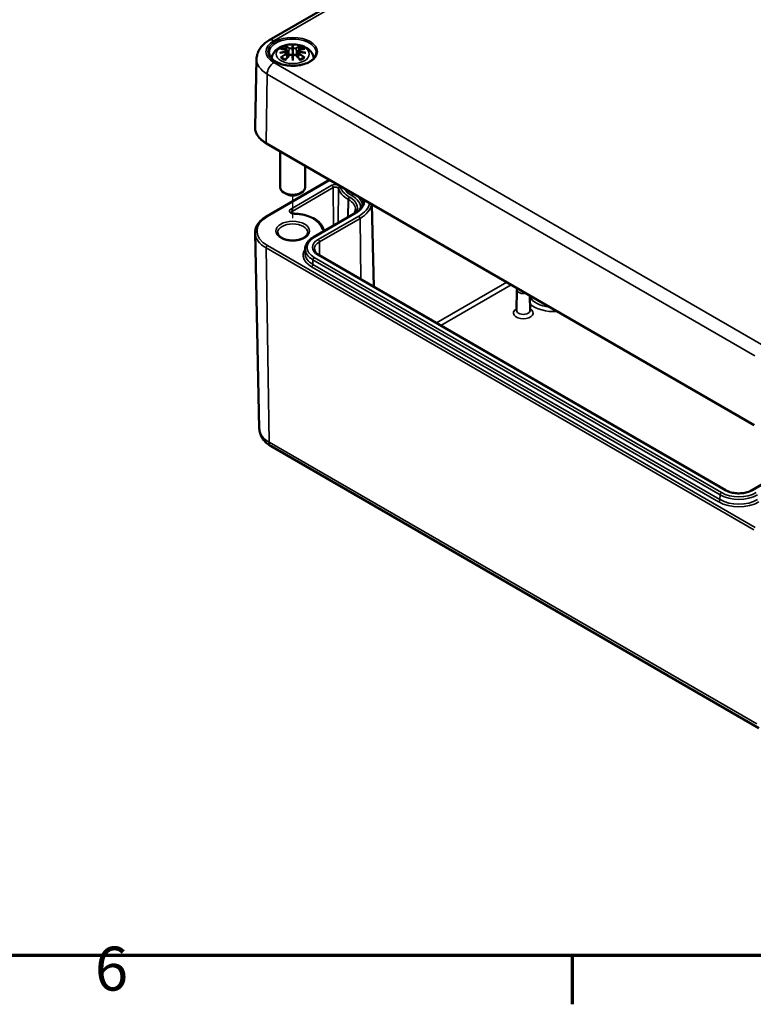
# Model space of a CAD drawing. Units: millimetres. Extents: x 0 to 594, y 0 to 420.
# Drawn here: x 179 to 237, y 6 to 85 of the extents above; entities that cross this region are included whole.
import ezdxf

# ---------------------------------------------------------------- set-up
doc = ezdxf.new("R2010")
doc.units = ezdxf.units.MM
doc.layers.get('0').update_dxf_attribs({"lineweight": 25})
for name, color, linetype, lineweight in [('Positionsveränderungspfad (ISO)', 7, 'Continuous', 25), ('Rahmen (ISO)', 7, 'Continuous', 70), ('Sichtbar (ISO)', 7, 'Continuous', 50), ('Sichtbar schmal (ISO)', 7, 'Continuous', 35)]:
    doc.layers.add(name, color=color, linetype=linetype, lineweight=lineweight)
doc.styles.add('Notiztext (DIN)', font='isocpeur.ttf')

# ---------------------------------------------------------------- blocks, each defined once
blk = doc.blocks.new('Ränder Standardrahmen')
at = {"layer": 'Rahmen (ISO)'}
blk.add_line((222.75, 10), (222.75, 6.1), dxfattribs=at)
at = {"layer": 'Rahmen (ISO)', "flags": 128}
blk.add_lwpolyline([(10, 10), (10, 410), (584, 410), (584, 10), (10, 10)], dxfattribs=at)
at = {"layer": 'Rahmen (ISO)', "insert": (184.703, 6.1), "char_height": 3.5, "attachment_point": 7, "style": 'Notiztext (DIN)'}
blk.add_mtext('6', dxfattribs=at)

msp = doc.modelspace()

# ---------------------------------------------------------------- linework, layer by layer
at = {"layer": 'Positionsveränderungspfad (ISO)'}
msp.add_line((200.474, 68.752), (200.474, 70.549), dxfattribs=at)
at = {"layer": 'Sichtbar (ISO)'}
for p, q in [((198.591, 82.912), (236.775, 104.957)), ((200.474, 82.427), (200.474, 82.067)), ((200.044, 82.089), (200.097, 81.597)), ((200.044, 81.917), (200.08, 81.578)), ((200.903, 82.089), (200.85, 81.597)), ((200.903, 81.917), (200.867, 81.578)), ((197.592, 81.423), (197.476, 75.985)), ((200.474, 81.44), (200.474, 81.503)), ((198.374, 74.692), (237.265, 52.239)), ((199.474, 74.058), (199.474, 71.186)), ((201.474, 72.903), (201.474, 71.186)), ((198.385, 68.885), (203.409, 71.786)), ((199.943, 70.675), (199.767, 70.777)), ((201.004, 70.675), (201.181, 70.777)), ((206.794, 69.831), (206.934, 63.273)), ((202.121, 67.219), (205.356, 69.086)), ((197.81, 51.968), (197.477, 67.57)), ((201.471, 66.304), (201.463, 65.932)), ((235.03, 47.051), (202.574, 65.79)), ((218.354, 63.028), (218.319, 61.388)), ((219.372, 62.569), (219.398, 61.388)), ((198.745, 50.567), (237.636, 28.114)), ((238.971, 48.159), (237.052, 47.051))]:
    msp.add_line(p, q, dxfattribs=at)
for centre, major_axis, ratio, start_param, end_param in [((199.896, 82.257), (0.011, -0.684), 0.166237, 1.145796, 1.219537), ((200.39, 82.542), (-0.129, 0.618), 0.036814, 2.026405, 2.439082), ((200.39, 81.875), (0.131, -0.605), 0.006801, 0.908218, 1.320895), ((200.558, 82.542), (-0.129, -0.618), 0.036814, 0.70251, 1.115188), ((200.558, 81.875), (0.131, 0.605), 0.006801, 1.820698, 2.233375), ((201.051, 82.257), (0.011, 0.684), 0.166237, 1.922055, 1.995797), ((200.474, 71.186), (1, 0), 0.57735, 3.141593, 6.283185), ((200.474, 70.982), (0.75, 0), 0.57735, 3.926991, 5.497787)]:
    msp.add_ellipse(centre, major_axis=major_axis, ratio=ratio, start_param=start_param, end_param=end_param, dxfattribs=at)
for points, knots in [([(197.592, 81.423), (197.595, 81.553), (197.615, 81.683), (197.687, 81.93), (197.739, 82.047), (197.864, 82.264), (197.938, 82.364), (198.101, 82.547), (198.191, 82.631), (198.382, 82.782), (198.484, 82.85), (198.591, 82.912)], [5.5101301, 5.5101301, 5.5101301, 5.5101301, 5.6647411, 5.6647411, 5.8193522, 5.8193522, 5.9739632, 5.9739632, 6.1285743, 6.1285743, 6.2831853, 6.2831853, 6.2831853, 6.2831853]), ([(198.784, 81.479), (198.794, 81.548), (198.812, 81.615), (198.877, 81.796), (198.939, 81.901), (199.099, 82.103), (199.203, 82.193), (199.456, 82.363), (199.609, 82.433), (199.944, 82.539), (200.126, 82.572), (200.492, 82.596), (200.676, 82.588), (201.036, 82.531), (201.212, 82.482), (201.544, 82.334), (201.7, 82.237), (201.946, 81.995), (202.042, 81.861), (202.132, 81.631), (202.152, 81.556), (202.163, 81.479)], [4.011257, 4.011257, 4.011257, 4.011257, 4.133136, 4.133136, 4.357122, 4.357122, 4.636026, 4.636026, 4.993797, 4.993797, 5.383142, 5.383142, 5.767473, 5.767473, 6.153925, 6.153925, 6.539044, 6.539044, 6.848534, 6.848534, 6.984317, 6.984317, 6.984317, 6.984317]), ([(199.901, 82.396), (199.9, 82.397), (199.899, 82.398), (199.895, 82.405), (199.891, 82.411), (199.885, 82.425), (199.882, 82.432), (199.88, 82.436), (199.88, 82.436), (199.88, 82.436)], [0.05525613, 0.05525613, 0.05525613, 0.05525613, 0.05672679, 0.05672679, 0.06404295, 0.06404295, 0.07427675, 0.07427675, 0.07452176, 0.07452176, 0.07452176, 0.07452176]), ([(199.901, 82.396), (199.902, 82.395), (199.903, 82.393), (199.91, 82.382), (199.917, 82.369), (199.925, 82.348), (199.928, 82.336), (199.93, 82.326)], [0.03721232, 0.03721232, 0.03721232, 0.03721232, 0.03823639, 0.03823639, 0.04585762, 0.04585762, 0.05210577, 0.05210577, 0.05210577, 0.05210577]), ([(200.474, 82.506), (200.474, 82.505), (200.474, 82.505), (200.474, 82.485), (200.474, 82.46), (200.474, 82.439), (200.474, 82.435), (200.474, 82.43), (200.474, 82.429), (200.474, 82.427)], [-0.02418649, -0.02418649, -0.02418649, -0.02418649, -0.02384234, -0.02384234, -0.00425843, -0.00425843, -0.00098565, -0.00098565, 0, 0, 0, 0]), ([(201.017, 82.326), (201.019, 82.336), (201.022, 82.348), (201.031, 82.369), (201.037, 82.382), (201.045, 82.393), (201.046, 82.395), (201.046, 82.396)], [0.0701982, 0.0701982, 0.0701982, 0.0701982, 0.07644635, 0.07644635, 0.08406758, 0.08406758, 0.08509165, 0.08509165, 0.08509165, 0.08509165]), ([(201.067, 82.436), (201.067, 82.436), (201.067, 82.436), (201.065, 82.431), (201.062, 82.425), (201.055, 82.41), (201.052, 82.403), (201.047, 82.397), (201.047, 82.396), (201.046, 82.396)], [-0.0002133, -0.0002133, -0.0002133, -0.0002133, 0, 0, 0.00914203, 0.00914203, 0.01622314, 0.01622314, 0.01656702, 0.01656702, 0.01656702, 0.01656702]), ([(202.347, 81.911), (202.344, 81.795), (202.306, 81.678), (202.16, 81.463), (202.06, 81.364), (201.81, 81.19), (201.661, 81.115), (201.329, 80.993), (201.145, 80.947), (200.76, 80.89), (200.558, 80.878), (200.158, 80.892), (199.961, 80.918), (199.59, 81.002), (199.417, 81.06), (199.115, 81.203), (198.985, 81.288), (198.779, 81.472), (198.704, 81.571), (198.621, 81.751), (198.602, 81.831), (198.6, 81.911)], [2.368537, 2.368537, 2.368537, 2.368537, 2.727721, 2.727721, 3.050948, 3.050948, 3.362156, 3.362156, 3.673949, 3.673949, 3.987204, 3.987204, 4.300847, 4.300847, 4.613631, 4.613631, 4.924821, 4.924821, 5.237797, 5.237797, 5.485444, 5.485444, 5.485444, 5.485444]), ([(199.435, 81.906), (199.436, 81.906), (199.437, 81.907), (199.474, 81.917), (199.509, 81.924), (199.538, 81.929)], [-0.02418649, -0.02418649, -0.02418649, -0.02418649, -0.02384234, -0.02384234, -0.01301311, -0.01301311, -0.01301311, -0.01301311]), ([(199.508, 82.221), (199.508, 82.221), (199.508, 82.221), (199.518, 82.223), (199.528, 82.224), (199.537, 82.223)], [-0.000213151, -0.000213151, -0.000213151, -0.000213151, 0, 0, 0.006020995, 0.006020995, 0.006020995, 0.006020995]), ([(199.537, 82.223), (199.565, 82.221), (199.593, 82.219), (199.65, 82.213), (199.679, 82.21), (199.737, 82.202), (199.766, 82.197), (199.824, 82.187), (199.853, 82.181), (199.912, 82.169), (199.942, 82.162), (199.971, 82.155)], [2.7936645, 2.7936645, 2.7936645, 2.7936645, 2.8281249, 2.8281249, 2.8625854, 2.8625854, 2.8970458, 2.8970458, 2.9315063, 2.9315063, 2.9659667, 2.9659667, 2.9659667, 2.9659667]), ([(199.999, 81.979), (199.968, 81.977), (199.936, 81.975), (199.874, 81.97), (199.843, 81.968), (199.782, 81.962), (199.751, 81.958), (199.689, 81.951), (199.659, 81.947), (199.598, 81.938), (199.568, 81.934), (199.538, 81.929)], [3.2877884, 3.2877884, 3.2877884, 3.2877884, 3.3174381, 3.3174381, 3.3470878, 3.3470878, 3.3767375, 3.3767375, 3.4063873, 3.4063873, 3.436037, 3.436037, 3.436037, 3.436037]), ([(199.892, 81.355), (199.912, 81.381), (199.933, 81.406), (199.973, 81.455), (199.994, 81.479), (200.035, 81.527), (200.055, 81.55), (200.097, 81.597), (200.117, 81.619), (200.159, 81.664), (200.179, 81.686), (200.2, 81.707)], [2.8000643, 2.8000643, 2.8000643, 2.8000643, 2.8332448, 2.8332448, 2.8664253, 2.8664253, 2.8996057, 2.8996057, 2.9327862, 2.9327862, 2.9659667, 2.9659667, 2.9659667, 2.9659667]), ([(199.971, 82.155), (199.979, 82.153), (199.986, 82.151), (199.999, 82.146), (200.005, 82.143), (200.017, 82.135), (200.022, 82.131), (200.032, 82.12), (200.036, 82.115), (200.041, 82.102), (200.043, 82.095), (200.044, 82.089)], [0.16533437, 0.16533437, 0.16533437, 0.16533437, 0.16998691, 0.16998691, 0.17463945, 0.17463945, 0.17929198, 0.17929198, 0.18394452, 0.18394452, 0.18859706, 0.18859706, 0.18859706, 0.18859706]), ([(199.99, 82.057), (199.99, 82.057), (199.99, 82.057), (199.992, 82.055), (199.993, 82.053), (199.997, 82.049), (199.998, 82.047), (200.001, 82.042), (200.002, 82.039), (200.005, 82.033), (200.006, 82.03), (200.006, 82.027)], [-0.000040907, -0.000040907, -0.000040907, -0.000040907, 0, 0, 0.001869145, 0.001869145, 0.003698934, 0.003698934, 0.005642102, 0.005642102, 0.007486638, 0.007486638, 0.007486638, 0.007486638]), ([(200.002, 81.978), (200.001, 81.978), (200, 81.979), (199.998, 81.979), (199.997, 81.978), (199.993, 81.977), (199.992, 81.975), (199.99, 81.973), (199.99, 81.973), (199.99, 81.973)], [0.002623384, 0.002623384, 0.002623384, 0.002623384, 0.003776606, 0.003776606, 0.005601033, 0.005601033, 0.007464701, 0.007464701, 0.007505488, 0.007505488, 0.007505488, 0.007505488]), ([(200.002, 81.978), (200.007, 81.975), (200.011, 81.972), (200.019, 81.966), (200.022, 81.962), (200.029, 81.955), (200.032, 81.95), (200.037, 81.942), (200.039, 81.937), (200.042, 81.927), (200.044, 81.922), (200.044, 81.917)], [0.1225087, 0.1225087, 0.1225087, 0.1225087, 0.12578722, 0.12578722, 0.12906573, 0.12906573, 0.13234425, 0.13234425, 0.13562276, 0.13562276, 0.13890128, 0.13890128, 0.13890128, 0.13890128]), ([(200.006, 82.027), (200.006, 82.027), (200.006, 82.027), (200.007, 82.026), (200.007, 82.024), (200.007, 82.023)], [0.012532802, 0.012532802, 0.012532802, 0.012532802, 0.012775146, 0.012775146, 0.014086245, 0.014086245, 0.014086245, 0.014086245]), ([(200.2, 81.707), (200.21, 81.718), (200.223, 81.727), (200.25, 81.742), (200.265, 81.748), (200.296, 81.756), (200.312, 81.758), (200.345, 81.759), (200.361, 81.757), (200.392, 81.75), (200.407, 81.744), (200.42, 81.736)], [0.16533437, 0.16533437, 0.16533437, 0.16533437, 0.17389707, 0.17389707, 0.18245978, 0.18245978, 0.19102249, 0.19102249, 0.19958519, 0.19958519, 0.2081479, 0.2081479, 0.2081479, 0.2081479]), ([(200.425, 82.269), (200.425, 82.272), (200.424, 82.275), (200.421, 82.28), (200.419, 82.283), (200.415, 82.287), (200.412, 82.289), (200.407, 82.292), (200.404, 82.293), (200.402, 82.294), (200.401, 82.294), (200.401, 82.294)], [0, 0, 0, 0, 0.001839132, 0.001839132, 0.003776606, 0.003776606, 0.005601033, 0.005601033, 0.007464701, 0.007464701, 0.007505488, 0.007505488, 0.007505488, 0.007505488]), ([(200.401, 81.736), (200.401, 81.736), (200.402, 81.736), (200.404, 81.737), (200.407, 81.738), (200.412, 81.738), (200.415, 81.738), (200.419, 81.737), (200.421, 81.736), (200.424, 81.733), (200.425, 81.732), (200.425, 81.73)], [-0.000040907, -0.000040907, -0.000040907, -0.000040907, 0, 0, 0.001869145, 0.001869145, 0.003698934, 0.003698934, 0.005642101, 0.005642101, 0.007486638, 0.007486638, 0.007486638, 0.007486638]), ([(200.425, 81.73), (200.425, 81.729), (200.425, 81.729), (200.426, 81.728), (200.426, 81.727), (200.426, 81.726)], [0.012532802, 0.012532802, 0.012532802, 0.012532802, 0.012775146, 0.012775146, 0.014086245, 0.014086245, 0.014086245, 0.014086245]), ([(200.474, 82.067), (200.474, 82.012), (200.474, 81.957), (200.474, 81.781), (200.474, 81.636), (200.474, 81.503)], [-16.8919072, -16.8919072, -16.8919072, -16.8919072, -16.8584313, -16.8584313, -16.7730823, -16.7730823, -16.7730823, -16.7730823]), ([(200.522, 82.269), (200.522, 82.269), (200.522, 82.269), (200.522, 82.268), (200.521, 82.267), (200.521, 82.266)], [0.012532802, 0.012532802, 0.012532802, 0.012532802, 0.012775146, 0.012775146, 0.014086245, 0.014086245, 0.014086245, 0.014086245]), ([(200.546, 82.294), (200.546, 82.294), (200.546, 82.294), (200.543, 82.293), (200.54, 82.292), (200.535, 82.289), (200.533, 82.287), (200.528, 82.283), (200.526, 82.28), (200.523, 82.275), (200.522, 82.272), (200.522, 82.269)], [-0.000040907, -0.000040907, -0.000040907, -0.000040907, 0, 0, 0.001869145, 0.001869145, 0.003698934, 0.003698934, 0.005642101, 0.005642101, 0.007486638, 0.007486638, 0.007486638, 0.007486638]), ([(200.522, 81.73), (200.522, 81.732), (200.523, 81.733), (200.526, 81.736), (200.528, 81.737), (200.533, 81.738), (200.535, 81.738), (200.54, 81.738), (200.543, 81.737), (200.546, 81.736), (200.546, 81.736), (200.546, 81.736)], [0, 0, 0, 0, 0.001839132, 0.001839132, 0.003776606, 0.003776606, 0.005601033, 0.005601033, 0.007464701, 0.007464701, 0.007505488, 0.007505488, 0.007505488, 0.007505488]), ([(200.527, 81.736), (200.54, 81.744), (200.555, 81.75), (200.586, 81.757), (200.602, 81.759), (200.635, 81.758), (200.651, 81.756), (200.683, 81.748), (200.697, 81.742), (200.725, 81.727), (200.737, 81.718), (200.747, 81.707)], [0.12252084, 0.12252084, 0.12252084, 0.12252084, 0.13108355, 0.13108355, 0.13964625, 0.13964625, 0.14820896, 0.14820896, 0.15677166, 0.15677166, 0.16533437, 0.16533437, 0.16533437, 0.16533437]), ([(200.747, 81.707), (200.768, 81.686), (200.789, 81.664), (200.83, 81.619), (200.851, 81.597), (200.892, 81.55), (200.912, 81.527), (200.953, 81.479), (200.974, 81.455), (201.015, 81.406), (201.035, 81.381), (201.055, 81.355)], [3.3172186, 3.3172186, 3.3172186, 3.3172186, 3.3503991, 3.3503991, 3.3835796, 3.3835796, 3.4167601, 3.4167601, 3.4499405, 3.4499405, 3.483121, 3.483121, 3.483121, 3.483121]), ([(200.903, 82.089), (200.904, 82.095), (200.906, 82.102), (200.912, 82.115), (200.916, 82.12), (200.925, 82.131), (200.93, 82.135), (200.942, 82.143), (200.948, 82.146), (200.962, 82.151), (200.969, 82.153), (200.976, 82.155)], [0.14207168, 0.14207168, 0.14207168, 0.14207168, 0.14672422, 0.14672422, 0.15137675, 0.15137675, 0.15602929, 0.15602929, 0.16068183, 0.16068183, 0.16533437, 0.16533437, 0.16533437, 0.16533437]), ([(200.903, 81.917), (200.904, 81.922), (200.905, 81.927), (200.908, 81.937), (200.91, 81.942), (200.915, 81.95), (200.918, 81.955), (200.925, 81.962), (200.929, 81.966), (200.936, 81.972), (200.941, 81.975), (200.945, 81.978)], [0.35710183, 0.35710183, 0.35710183, 0.35710183, 0.36038035, 0.36038035, 0.36365886, 0.36365886, 0.36693738, 0.36693738, 0.37021589, 0.37021589, 0.37349441, 0.37349441, 0.37349441, 0.37349441]), ([(200.941, 82.027), (200.942, 82.03), (200.943, 82.033), (200.945, 82.039), (200.946, 82.042), (200.949, 82.047), (200.951, 82.049), (200.954, 82.053), (200.955, 82.055), (200.957, 82.057), (200.957, 82.057), (200.957, 82.057)], [0, 0, 0, 0, 0.001839132, 0.001839132, 0.003776606, 0.003776606, 0.005601033, 0.005601033, 0.007464701, 0.007464701, 0.007505488, 0.007505488, 0.007505488, 0.007505488]), ([(200.957, 81.973), (200.957, 81.973), (200.957, 81.973), (200.955, 81.975), (200.954, 81.977), (200.951, 81.978), (200.949, 81.979), (200.947, 81.979), (200.946, 81.978), (200.945, 81.978)], [-0.000040907, -0.000040907, -0.000040907, -0.000040907, 0, 0, 0.001869145, 0.001869145, 0.003698934, 0.003698934, 0.004855544, 0.004855544, 0.004855544, 0.004855544]), ([(201.41, 81.929), (201.379, 81.934), (201.349, 81.938), (201.288, 81.947), (201.258, 81.951), (201.196, 81.958), (201.166, 81.962), (201.104, 81.968), (201.073, 81.97), (201.011, 81.975), (200.98, 81.977), (200.948, 81.979)], [2.8471483, 2.8471483, 2.8471483, 2.8471483, 2.876798, 2.876798, 2.9064478, 2.9064478, 2.9360975, 2.9360975, 2.9657472, 2.9657472, 2.9953969, 2.9953969, 2.9953969, 2.9953969]), ([(200.976, 82.155), (201.006, 82.162), (201.035, 82.169), (201.094, 82.181), (201.123, 82.187), (201.182, 82.197), (201.211, 82.202), (201.268, 82.21), (201.297, 82.213), (201.354, 82.219), (201.382, 82.221), (201.41, 82.223)], [3.3172186, 3.3172186, 3.3172186, 3.3172186, 3.351679, 3.351679, 3.3861395, 3.3861395, 3.4205999, 3.4205999, 3.4550604, 3.4550604, 3.4895209, 3.4895209, 3.4895209, 3.4895209]), ([(201.41, 82.223), (201.42, 82.224), (201.429, 82.223), (201.439, 82.221), (201.439, 82.221), (201.439, 82.221)], [0.067360952, 0.067360952, 0.067360952, 0.067360952, 0.074277719, 0.074277719, 0.074522912, 0.074522912, 0.074522912, 0.074522912]), ([(201.41, 81.929), (201.439, 81.924), (201.473, 81.917), (201.51, 81.907), (201.511, 81.906), (201.512, 81.906)], [-0.02286208, -0.02286208, -0.02286208, -0.02286208, 0, 0, 0.00072655, 0.00072655, 0.00072655, 0.00072655]), ([(199.578, 81.548), (199.577, 81.548), (199.575, 81.548), (199.567, 81.548), (199.559, 81.547), (199.537, 81.544), (199.523, 81.541), (199.508, 81.536), (199.508, 81.536), (199.508, 81.536)], [0.05525664, 0.05525664, 0.05525664, 0.05525664, 0.05672921, 0.05672921, 0.06404696, 0.06404696, 0.07427772, 0.07427772, 0.07452291, 0.07452291, 0.07452291, 0.07452291]), ([(199.578, 81.548), (199.579, 81.548), (199.581, 81.548), (199.592, 81.548), (199.603, 81.545), (199.613, 81.538), (199.616, 81.536), (199.618, 81.534)], [0.03721232, 0.03721232, 0.03721232, 0.03721232, 0.03823639, 0.03823639, 0.04585762, 0.04585762, 0.04849699, 0.04849699, 0.04849699, 0.04849699]), ([(199.902, 81.368), (199.883, 81.376), (199.864, 81.383), (199.823, 81.402), (199.801, 81.412), (199.759, 81.435), (199.739, 81.446), (199.701, 81.47), (199.683, 81.483), (199.649, 81.508), (199.633, 81.521), (199.618, 81.534)], [2.9435007, 2.9435007, 2.9435007, 2.9435007, 3.0117279, 3.0117279, 3.0980618, 3.0980618, 3.1843956, 3.1843956, 3.2707294, 3.2707294, 3.3570633, 3.3570633, 3.3570633, 3.3570633]), ([(199.88, 81.321), (199.88, 81.321), (199.88, 81.321), (199.882, 81.334), (199.885, 81.344), (199.89, 81.353), (199.891, 81.354), (199.892, 81.355)], [-0.0002133, -0.0002133, -0.0002133, -0.0002133, 0, 0, 0.00914203, 0.00914203, 0.0112954, 0.0112954, 0.0112954, 0.0112954]), ([(200.474, 81.306), (200.474, 81.307), (200.474, 81.308), (200.474, 81.365), (200.474, 81.409), (200.474, 81.432), (200.474, 81.436), (200.474, 81.439), (200.474, 81.439), (200.474, 81.44)], [-0.02418649, -0.02418649, -0.02418649, -0.02418649, -0.02384234, -0.02384234, -0.00425843, -0.00425843, -0.00098565, -0.00098565, 0, 0, 0, 0]), ([(201.329, 81.534), (201.314, 81.521), (201.298, 81.508), (201.265, 81.483), (201.247, 81.47), (201.208, 81.446), (201.188, 81.435), (201.146, 81.412), (201.124, 81.402), (201.083, 81.383), (201.064, 81.376), (201.045, 81.368)], [1.3553257, 1.3553257, 1.3553257, 1.3553257, 1.4416595, 1.4416595, 1.5279934, 1.5279934, 1.6143272, 1.6143272, 1.7006611, 1.7006611, 1.7688882, 1.7688882, 1.7688882, 1.7688882]), ([(201.055, 81.355), (201.056, 81.354), (201.058, 81.352), (201.062, 81.343), (201.065, 81.334), (201.067, 81.321), (201.067, 81.321), (201.067, 81.321)], [0.06130162, 0.06130162, 0.06130162, 0.06130162, 0.06404295, 0.06404295, 0.07427675, 0.07427675, 0.07452176, 0.07452176, 0.07452176, 0.07452176]), ([(201.329, 81.534), (201.331, 81.536), (201.334, 81.538), (201.345, 81.545), (201.355, 81.548), (201.367, 81.548), (201.368, 81.548), (201.369, 81.548)], [0.07380845, 0.07380845, 0.07380845, 0.07380845, 0.07644635, 0.07644635, 0.08406758, 0.08406758, 0.08509165, 0.08509165, 0.08509165, 0.08509165]), ([(201.439, 81.536), (201.439, 81.536), (201.439, 81.536), (201.424, 81.541), (201.41, 81.544), (201.386, 81.547), (201.377, 81.548), (201.37, 81.548), (201.37, 81.548), (201.369, 81.548)], [-0.00021315, -0.00021315, -0.00021315, -0.00021315, 0, 0, 0.00914199, 0.00914199, 0.01622287, 0.01622287, 0.01656716, 0.01656716, 0.01656716, 0.01656716]), ([(197.476, 75.985), (197.474, 75.887), (197.485, 75.789), (197.535, 75.595), (197.573, 75.501), (197.673, 75.317), (197.736, 75.229), (197.883, 75.06), (197.968, 74.979), (198.157, 74.828), (198.261, 74.758), (198.374, 74.692)], [0.7730553, 0.7730553, 0.7730553, 0.7730553, 0.9326035, 0.9326035, 1.0921517, 1.0921517, 1.2516999, 1.2516999, 1.4112481, 1.4112481, 1.5707963, 1.5707963, 1.5707963, 1.5707963]), ([(205.356, 69.086), (205.447, 69.139), (205.53, 69.195), (205.68, 69.313), (205.746, 69.375), (205.859, 69.502), (205.906, 69.567), (205.981, 69.698), (206.01, 69.764), (206.048, 69.895), (206.058, 69.961), (206.06, 70.027)], [0, 0, 0, 0, 0.1546111, 0.1546111, 0.3092221, 0.3092221, 0.4638332, 0.4638332, 0.6184442, 0.6184442, 0.7730553, 0.7730553, 0.7730553, 0.7730553]), ([(200.589, 69.099), (200.562, 69.1), (200.534, 69.103), (200.483, 69.112), (200.46, 69.119), (200.42, 69.134), (200.403, 69.142), (200.378, 69.158), (200.37, 69.165), (200.358, 69.177), (200.356, 69.181), (200.355, 69.183), (200.355, 69.183), (200.355, 69.183)], [0.832908, 0.832908, 0.832908, 0.832908, 1.10119, 1.10119, 1.363828, 1.363828, 1.61333, 1.61333, 1.847426, 1.847426, 2.08068, 2.08068, 2.149739, 2.149739, 2.149739, 2.149739]), ([(202.94, 67.849), (202.9, 67.992), (202.827, 68.129), (202.626, 68.381), (202.498, 68.495), (202.2, 68.698), (202.029, 68.786), (201.656, 68.931), (201.453, 68.988), (201.031, 69.069), (200.811, 69.093), (200.589, 69.099)], [0.944627, 0.944627, 0.944627, 0.944627, 1.217336, 1.217336, 1.490174, 1.490174, 1.763011, 1.763011, 2.035848, 2.035848, 2.308685, 2.308685, 2.308685, 2.308685]), ([(205.485, 69.424), (205.485, 69.375), (205.477, 69.326), (205.45, 69.227), (205.429, 69.178), (205.396, 69.12), (205.391, 69.112), (205.386, 69.104)], [5.503958, 5.503958, 5.503958, 5.503958, 5.6598035, 5.6598035, 5.8156489, 5.8156489, 5.8408092, 5.8408092, 5.8408092, 5.8408092]), ([(197.477, 67.57), (197.474, 67.671), (197.486, 67.772), (197.537, 67.971), (197.576, 68.068), (197.679, 68.255), (197.743, 68.345), (197.892, 68.516), (197.977, 68.597), (198.167, 68.749), (198.272, 68.82), (198.385, 68.885)], [2.3438516, 2.3438516, 2.3438516, 2.3438516, 2.5033998, 2.5033998, 2.662948, 2.662948, 2.8224962, 2.8224962, 2.9820444, 2.9820444, 3.1415927, 3.1415927, 3.1415927, 3.1415927]), ([(201.674, 67.593), (201.674, 67.518), (201.646, 67.44), (201.535, 67.301), (201.469, 67.243), (201.305, 67.141), (201.21, 67.097), (200.996, 67.025), (200.877, 66.998), (200.628, 66.965), (200.499, 66.96), (200.242, 66.972), (200.116, 66.99), (199.881, 67.045), (199.772, 67.083), (199.584, 67.172), (199.505, 67.224), (199.381, 67.333), (199.337, 67.391), (199.285, 67.496), (199.274, 67.545), (199.274, 67.593)], [5.497787, 5.497787, 5.497787, 5.497787, 5.931069, 5.931069, 6.244238, 6.244238, 6.543149, 6.543149, 6.845144, 6.845144, 7.150277, 7.150277, 7.456047, 7.456047, 7.759735, 7.759735, 8.059578, 8.059578, 8.361212, 8.361212, 8.63938, 8.63938, 8.63938, 8.63938]), ([(203.084, 67.775), (203.07, 67.778), (203.056, 67.782), (203.022, 67.792), (203.003, 67.8), (202.973, 67.816), (202.962, 67.824), (202.947, 67.838), (202.943, 67.843), (202.94, 67.848), (202.94, 67.849), (202.94, 67.849)], [1.131046, 1.131046, 1.131046, 1.131046, 1.284598, 1.284598, 1.538742, 1.538742, 1.777121, 1.777121, 2.007195, 2.007195, 2.149739, 2.149739, 2.149739, 2.149739]), ([(201.471, 66.304), (201.472, 66.376), (201.483, 66.447), (201.524, 66.587), (201.554, 66.655), (201.629, 66.785), (201.674, 66.848), (201.78, 66.966), (201.839, 67.021), (201.971, 67.125), (202.043, 67.174), (202.121, 67.219)], [2.3685374, 2.3685374, 2.3685374, 2.3685374, 2.5231484, 2.5231484, 2.6777595, 2.6777595, 2.8323706, 2.8323706, 2.9869816, 2.9869816, 3.1415927, 3.1415927, 3.1415927, 3.1415927]), ([(202.574, 65.79), (202.524, 65.819), (202.478, 65.85), (202.397, 65.914), (202.362, 65.947), (202.302, 66.014), (202.277, 66.048), (202.239, 66.115), (202.224, 66.149), (202.205, 66.214), (202.2, 66.247), (202.199, 66.279)], [1.5707963, 1.5707963, 1.5707963, 1.5707963, 1.7254074, 1.7254074, 1.8800184, 1.8800184, 2.0346295, 2.0346295, 2.1892405, 2.1892405, 2.3438516, 2.3438516, 2.3438516, 2.3438516]), ([(218.377, 63.144), (218.376, 63.139), (218.374, 63.134), (218.361, 63.098), (218.355, 63.063), (218.354, 63.028)], [3.7058803, 3.7058803, 3.7058803, 3.7058803, 3.7328128, 3.7328128, 3.9146479, 3.9146479, 3.9146479, 3.9146479]), ([(197.81, 51.968), (197.813, 51.845), (197.832, 51.721), (197.901, 51.487), (197.949, 51.376), (198.067, 51.172), (198.137, 51.078), (198.29, 50.906), (198.374, 50.828), (198.552, 50.688), (198.647, 50.624), (198.745, 50.567)], [3.9393337, 3.9393337, 3.9393337, 3.9393337, 4.0939448, 4.0939448, 4.2485558, 4.2485558, 4.4031669, 4.4031669, 4.5577779, 4.5577779, 4.712389, 4.712389, 4.712389, 4.712389]), ([(237.052, 47.051), (236.954, 46.995), (236.839, 46.945), (236.583, 46.868), (236.443, 46.84), (236.153, 46.81), (236.003, 46.808), (235.709, 46.829), (235.565, 46.854), (235.3, 46.925), (235.179, 46.972), (235.06, 47.035), (235.045, 47.043), (235.03, 47.051)], [0, 0, 0, 0, 0.301777, 0.301777, 0.606512, 0.606512, 0.913724, 0.913724, 1.221136, 1.221136, 1.526384, 1.526384, 1.570796, 1.570796, 1.570796, 1.570796])]:
    msp.add_open_spline(points, degree=3, knots=knots, dxfattribs=at)
for points, weights in [([(199.964, 82.157), (199.948, 82.238), (199.93, 82.326)], [1.01250885713, 1.00948357397, 1.00488362486]), ([(201.017, 82.326), (201, 82.238), (200.984, 82.157)], [1.00488362486, 1.00948357397, 1.01250885713])]:
    msp.add_rational_spline(points, weights, degree=2, dxfattribs=at)
for points in [[(200.426, 82.266), (200.426, 82.267), (200.426, 82.268), (200.425, 82.269)], [(200.521, 81.726), (200.521, 81.728), (200.522, 81.729), (200.522, 81.73)], [(200.941, 82.023), (200.941, 82.025), (200.941, 82.026), (200.941, 82.027)]]:
    msp.add_open_spline(points, degree=3, dxfattribs=at)
at = {"layer": 'Sichtbar schmal (ISO)'}
for p, q in [((198.966, 82.875), (237.15, 104.92)), ((199.98, 81.826), (200, 81.486)), ((200.198, 82.27), (200.145, 81.649)), ((200.749, 82.27), (200.802, 81.649)), ((200.967, 81.826), (200.947, 81.486)), ((237.857, 58.68), (198.966, 81.134)), ((198.354, 74.74), (198.436, 80.226)), ((198.436, 80.226), (237.327, 57.772)), ((237.244, 52.286), (198.354, 74.74)), ((198.46, 68.878), (203.453, 71.76)), ((203.601, 71.357), (200.322, 69.464)), ((200.428, 69.282), (203.707, 71.175)), ((203.707, 71.175), (203.73, 68.148)), ((204.129, 71.096), (204.1, 68.361)), ((204.883, 70.242), (204.872, 68.807)), ((204.883, 70.242), (204.918, 70.222)), ((204.918, 70.222), (204.908, 68.828)), ((205.024, 70.404), (204.989, 70.425)), ((205.178, 70.534), (205.213, 70.513)), ((200.428, 69.282), (200.429, 69.13)), ((202.196, 67.211), (205.431, 69.079)), ((205.734, 68.904), (202.499, 67.036)), ((202.605, 66.855), (205.84, 68.722)), ((205.84, 68.722), (205.913, 63.862)), ((202.605, 66.855), (202.622, 65.762)), ((198.354, 66.367), (237.245, 43.914)), ((198.354, 66.367), (198.59, 50.9)), ((237.351, 44.1), (198.46, 66.553)), ((202.084, 65.051), (202.09, 65.426)), ((202.09, 65.426), (234.546, 46.687)), ((234.652, 46.869), (202.196, 65.607)), ((202.499, 65.782), (234.955, 47.044)), ((201.978, 64.869), (234.434, 46.131)), ((234.54, 46.312), (202.084, 65.051)), ((217.538, 63.628), (211.928, 60.389)), ((212.279, 60.187), (217.889, 63.426)), ((237.481, 28.446), (198.59, 50.9)), ((237.127, 47.044), (239.028, 48.141)), ((234.54, 46.312), (234.546, 46.687))]:
    msp.add_line(p, q, dxfattribs=at)
for centre, major_axis, ratio, start_param, end_param in [((200.474, 82.004), (-2.132, 0), 0.57735, 5.497787, 7.068583), ((198.966, 82.262), (-0.375, 0.65), 0.57735, 5.497787, 6.283185), ((200.474, 81.924), (-1.873, 0), 0.57735, 3.12925, 6.295528), ((200.474, 81.878), (1.134, 0), 0.57735, 2.121805, 2.590584), ((200.315, 79.341), (-0.987, 3.09), 0.518745, 5.783918, 5.964528), ((200.296, 79.335), (-0.979, 3.067), 0.518745, 5.783918, 5.944526), ((200.911, 79.433), (-0.301, 3.205), 0.170279, 0.272528, 0.45164), ((200.932, 79.435), (-0.299, 3.18), 0.170279, 0.329778, 0.454842), ((200.036, 79.433), (0.301, 3.205), 0.170279, 5.831545, 6.010657), ((200.015, 79.435), (0.299, 3.18), 0.170279, 5.828343, 5.953407), ((200.632, 79.341), (0.987, 3.09), 0.518745, 0.318658, 0.499267), ((200.651, 79.335), (0.979, 3.067), 0.518745, 0.338659, 0.499267), ((200.474, 81.878), (1.134, 0), 0.57735, 0.551009, 1.019788), ((200.512, 79.202), (-3.156, -0.637), 0.901293, 4.695669, 4.874781), ((200.512, 79.707), (3.196, -0.387), 0.700782, 1.818792, 1.997904), ((200.585, 79.497), (2.227, -2.36), 0.614647, 2.385072, 2.565681), ((200.585, 79.314), (-1.852, -2.663), 0.715286, 4.14995, 4.330559), ((200.599, 79.304), (1.838, 2.643), 0.715286, 1.008357, 1.168965), ((200.514, 79.193), (3.131, 0.632), 0.901293, 1.550875, 1.659536), ((200.474, 81.837), (1.006, 0), 0.57735, 2.141715, 2.451267), ((200.315, 79.47), (1.437, 2.909), 0.418106, 0.921025, 1.101634), ((199.966, 82.131), (0.0059, 0.0243), 0.57364, 0, 0.662201), ((199.966, 81.836), (0.0128, -0.0214), 0.372653, 0.880106, 2.390953), ((200.218, 82.277), (-0.012, -0.0219), 0.750571, 3.869581, 5.380428), ((200.218, 81.69), (-0.018, 0.0173), 0.549585, 5.296472, 6.283185), ((200.911, 79.477), (0.616, -3.16), 0.030233, 3.909943, 4.089055), ((200.932, 79.481), (-0.611, 3.135), 0.030233, 0.765148, 0.890212), ((200.036, 79.477), (0.616, 3.16), 0.030233, 5.335723, 5.514835), ((200.015, 79.481), (-0.611, -3.135), 0.030233, 2.251381, 2.376444), ((200.729, 82.277), (0.012, -0.0219), 0.750571, 0.902757, 2.413604), ((200.729, 81.69), (0.018, 0.0173), 0.549585, 0, 0.986713), ((200.632, 79.47), (1.437, -2.909), 0.418106, 2.039958, 2.220567), ((200.434, 79.193), (3.131, -0.632), 0.901293, 1.482056, 1.590718), ((200.435, 79.202), (-3.156, 0.637), 0.901293, 4.549997, 4.729109), ((200.435, 79.707), (3.196, 0.387), 0.700782, 1.143689, 1.322801), ((200.982, 81.836), (-0.0128, -0.0214), 0.372653, 3.892233, 5.403079), ((200.348, 79.304), (1.838, -2.643), 0.715286, 1.972628, 2.133236), ((200.982, 82.131), (-0.0059, 0.0243), 0.57364, 5.620985, 6.283185), ((200.362, 79.497), (2.227, 2.36), 0.614647, 0.575911, 0.75652), ((200.362, 79.314), (-1.852, 2.663), 0.715286, 5.094219, 5.274828), ((200.474, 81.837), (1.006, 0), 0.57735, 0.690325, 0.999878), ((200.474, 81.403), (-2.882, 0), 0.57735, 6.270842, 7.068583), ((198.966, 80.522), (-0.375, -0.65), 0.57735, 3.926991, 5.480334), ((200.474, 81.878), (-1.134, 0), 0.57735, 0.551009, 1.019788), ((200.474, 81.878), (-1.134, 0), 0.57735, 2.121805, 2.590584), ((200.474, 75.964), (-2.998, 0), 0.57735, 6.270842, 7.068583), ((198.424, 74.779), (-0.05, -0.0866), 0.57735, 5.480334, 6.283185), ((203.883, 71.195), (-0.399, 0), 0.57735, 4.151026, 5.497787), ((203.601, 71.235), (-0.075, 0.13), 0.57735, 3.935717, 5.497787), ((203.883, 71.073), (0.249, 0), 0.57735, 0.157907, 2.356194), ((204.277, 71.108), (-0.145, -0.04), 0.806338, 4.493563, 6.055633), ((206.785, 71.34), (-2.689, 0), 0.57735, 0.157907, 0.785398), ((203.883, 71.195), (0.399, 0), 0.57735, 0.157907, 0.561363), ((206.785, 71.461), (-2.539, 0), 0.57735, 0.157907, 0.785398), ((206.785, 71.461), (-2.272, 0), 0.57735, 0.281227, 0.785398), ((205.178, 70.656), (-0.075, -0.13), 0.57735, 0.785398, 2.246903), ((205.213, 70.636), (0.075, 0.13), 0.57735, 3.926991, 5.388496), ((204.989, 70.302), (0.075, 0.13), 0.57735, 0.785398, 2.347468), ((205.024, 70.282), (0.075, 0.13), 0.57735, 0.785398, 2.347468), ((203.55, 69.431), (1.936, 0), 0.57735, 6.277014, 7.068583), ((203.55, 69.553), (2.086, 0), 0.57735, 5.996911, 7.068583), ((203.55, 69.553), (2.353, 0), 0.57735, 0.009557, 0.785398), ((203.55, 70.165), (2.66, 0), 0.57735, 5.497787, 6.285359), ((203.55, 69.673), (2.503, 0), 0.57735, 0.120585, 0.67727), ((203.55, 70.165), (3.09, 0), 0.57735, 5.497787, 6.154151), ((203.55, 70.045), (3.239, 0), 0.57735, 5.497787, 6.176104), ((203.55, 70.045), (2.511, 0), 0.57735, 6.270842, 6.441397), ((200.604, 69.302), (-0.399, 0), 0.57735, 5.497787, 7.806472), ((200.322, 69.342), (-0.075, 0.13), 0.57735, 3.935717, 5.497787), ((200.604, 69.18), (-0.249, 0), 0.57735, 5.497787, 6.270863), ((200.585, 68.949), (0.004, 0.15), 0.038777, 0, 0.616012), ((200.474, 67.716), (2.351, 0), 0.57735, 0.159101, 1.523287), ((205.431, 68.956), (-0.075, 0.13), 0.57735, 5.497787, 6.283185), ((200.474, 67.716), (-2.847, 0), 0.57735, 5.497787, 7.068583), ((198.46, 68.756), (-0.075, 0.13), 0.57735, 5.497787, 6.283185), ((200.474, 67.593), (-1.2, 0), 0.57735, 3.141593, 6.283185), ((205.734, 68.781), (-0.075, 0.13), 0.57735, 3.944444, 5.497787), ((200.474, 67.591), (-2.997, 0), 0.57735, 0.012343, 0.785398), ((202.795, 67.808), (0.145, 0.04), 0.806184, 0.001741, 1.350382), ((203.189, 67.967), (-0.399, 0), 0.57735, 0.159101, 1.20233), ((203.585, 66.409), (-1.965, 0), 0.57735, 5.497787, 7.068583), ((203.585, 66.409), (-1.535, 0), 0.57735, 5.497787, 7.068583), ((202.196, 67.089), (-0.075, 0.13), 0.57735, 5.497787, 6.283185), ((203.585, 66.289), (-1.386, 0), 0.57735, 5.497787, 6.295528), ((202.499, 66.914), (-0.075, 0.13), 0.57735, 3.944444, 5.497787), ((198.46, 66.431), (-0.075, -0.13), 0.57735, 3.926991, 5.51524), ((203.585, 65.797), (-2.272, 0), 0.57735, 5.90868, 7.068583), ((203.585, 65.917), (-2.122, 0), 0.57735, 6.270842, 7.068583), ((203.585, 66.289), (-2.114, 0), 0.57735, 6.270842, 7.068583), ((202.196, 65.485), (-0.075, -0.13), 0.57735, 3.926991, 5.480334), ((202.499, 65.66), (0.075, 0.13), 0.57735, 0, 0.785398), ((201.978, 64.992), (-0.075, -0.13), 0.57735, 0.785398, 2.338741), ((218.858, 63.024), (-0.504, 0), 0.57735, 6.270842, 8.244445), ((221.333, 62.813), (-2.039, 0), 0.57735, 0.281578, 1.383529), ((218.858, 61.184), (-0.789, 0), 0.57735, 5.459808, 10.248155), ((218.858, 61.384), (0.539, 0), 0.57735, 3.12925, 6.295528), ((221.333, 62.613), (2.289, 0), 0.57735, 3.695606, 4.817699), ((200.474, 51.987), (-2.664, 0), 0.57735, 0.012343, 0.785398), ((199.12, 51.217), (-0.375, -0.65), 0.57735, 5.51524, 6.283185), ((234.434, 46.253), (-0.075, -0.13), 0.57735, 0.785398, 2.338741), ((236.041, 47.179), (-2.122, 0), 0.57735, 0.785398, 2.356194), ((234.652, 46.746), (-0.075, -0.13), 0.57735, 3.926991, 5.480334), ((236.041, 47.55), (2.114, 0), 0.57735, 3.926991, 5.497787), ((236.041, 47.671), (-1.965, 0), 0.57735, 0.785398, 2.356194), ((234.955, 46.921), (0.075, 0.13), 0.57735, 0, 0.785398), ((236.041, 47.671), (1.535, 0), 0.57735, 3.926991, 5.497787), ((237.127, 46.921), (-0.075, 0.13), 0.57735, 5.497787, 6.283185), ((236.041, 47.058), (2.272, 0), 0.57735, 3.926991, 5.497787)]:
    msp.add_ellipse(centre, major_axis=major_axis, ratio=ratio, start_param=start_param, end_param=end_param, dxfattribs=at)
for centre, major_axis in [((200.474, 82.004), (1.973, 0)), ((200.474, 81.819), (1.312, 0)), ((200.474, 67.716), (1.35, 0))]:
    msp.add_ellipse(centre, major_axis=major_axis, ratio=0.57735, dxfattribs=at)
for points, knots in [([(199.962, 82.152), (199.969, 82.15), (199.975, 82.148), (199.99, 82.142), (199.998, 82.137), (200.012, 82.123), (200.016, 82.114), (200.016, 82.091), (200.01, 82.077), (199.996, 82.062), (199.993, 82.059), (199.99, 82.057)], [0.16533437, 0.16533437, 0.16533437, 0.16533437, 0.17053611, 0.17053611, 0.1788589, 0.1788589, 0.18967853, 0.18967853, 0.20374404, 0.20374404, 0.2066302, 0.2066302, 0.2066302, 0.2066302]), ([(199.99, 81.973), (200.001, 81.966), (200.009, 81.956), (200.024, 81.916), (200.002, 81.879), (199.962, 81.855)], [0.12403853, 0.12403853, 0.12403853, 0.12403853, 0.13526757, 0.13526757, 0.16533437, 0.16533437, 0.16533437, 0.16533437]), ([(200.007, 82.023), (200.013, 82.028), (200.019, 82.033), (200.037, 82.053), (200.045, 82.07), (200.044, 82.086), (200.044, 82.087), (200.044, 82.089)], [-0.20860969, -0.20860969, -0.20860969, -0.20860969, -0.20374404, -0.20374404, -0.18967853, -0.18967853, -0.18859706, -0.18859706, -0.18859706, -0.18859706]), ([(200.198, 82.27), (200.232, 82.25), (200.297, 82.24), (200.382, 82.251), (200.406, 82.257), (200.426, 82.266)], [-0.16533437, -0.16533437, -0.16533437, -0.16533437, -0.13526757, -0.13526757, -0.12205905, -0.12205905, -0.12205905, -0.12205905]), ([(200.401, 82.294), (200.386, 82.289), (200.368, 82.285), (200.3, 82.276), (200.245, 82.283), (200.216, 82.299)], [0.12403853, 0.12403853, 0.12403853, 0.12403853, 0.13526757, 0.13526757, 0.16533437, 0.16533437, 0.16533437, 0.16533437]), ([(200.216, 81.708), (200.221, 81.713), (200.227, 81.718), (200.244, 81.73), (200.255, 81.736), (200.285, 81.747), (200.303, 81.751), (200.345, 81.753), (200.369, 81.749), (200.393, 81.74), (200.398, 81.738), (200.401, 81.736)], [0.16533437, 0.16533437, 0.16533437, 0.16533437, 0.17053611, 0.17053611, 0.1788589, 0.1788589, 0.18967853, 0.18967853, 0.20374404, 0.20374404, 0.2066302, 0.2066302, 0.2066302, 0.2066302]), ([(200.521, 82.266), (200.532, 82.261), (200.544, 82.257), (200.584, 82.247), (200.616, 82.244), (200.671, 82.246), (200.696, 82.25), (200.729, 82.26), (200.74, 82.265), (200.749, 82.27)], [-0.37394406, -0.37394406, -0.37394406, -0.37394406, -0.36682602, -0.36682602, -0.35162378, -0.35162378, -0.33872837, -0.33872837, -0.33066874, -0.33066874, -0.33066874, -0.33066874]), ([(200.731, 82.299), (200.723, 82.295), (200.714, 82.291), (200.685, 82.283), (200.665, 82.28), (200.618, 82.279), (200.591, 82.282), (200.56, 82.289), (200.553, 82.292), (200.546, 82.294)], [0.33066874, 0.33066874, 0.33066874, 0.33066874, 0.33872837, 0.33872837, 0.35162378, 0.35162378, 0.36682602, 0.36682602, 0.37196457, 0.37196457, 0.37196457, 0.37196457]), ([(200.546, 81.736), (200.561, 81.743), (200.579, 81.749), (200.647, 81.756), (200.702, 81.738), (200.731, 81.708)], [0.12403853, 0.12403853, 0.12403853, 0.12403853, 0.13526757, 0.13526757, 0.16533437, 0.16533437, 0.16533437, 0.16533437]), ([(200.903, 82.088), (200.902, 82.081), (200.903, 82.074), (200.911, 82.051), (200.923, 82.036), (200.941, 82.023)], [-0.14207168, -0.14207168, -0.14207168, -0.14207168, -0.13526757, -0.13526757, -0.12205905, -0.12205905, -0.12205905, -0.12205905]), ([(200.903, 81.917), (200.902, 81.911), (200.903, 81.904), (200.908, 81.881), (200.918, 81.865), (200.943, 81.842), (200.955, 81.833), (200.967, 81.826)], [-0.35710183, -0.35710183, -0.35710183, -0.35710183, -0.35162378, -0.35162378, -0.33872837, -0.33872837, -0.33066874, -0.33066874, -0.33066874, -0.33066874]), ([(200.957, 82.057), (200.946, 82.067), (200.938, 82.077), (200.924, 82.116), (200.945, 82.142), (200.986, 82.152)], [0.12403853, 0.12403853, 0.12403853, 0.12403853, 0.13526757, 0.13526757, 0.16533437, 0.16533437, 0.16533437, 0.16533437]), ([(200.986, 81.855), (200.975, 81.861), (200.965, 81.869), (200.944, 81.889), (200.936, 81.903), (200.929, 81.933), (200.933, 81.949), (200.947, 81.966), (200.952, 81.97), (200.957, 81.973)], [0.33066874, 0.33066874, 0.33066874, 0.33066874, 0.33872837, 0.33872837, 0.35162378, 0.35162378, 0.36682602, 0.36682602, 0.37196457, 0.37196457, 0.37196457, 0.37196457])]:
    msp.add_open_spline(points, degree=3, knots=knots, dxfattribs=at)
msp.add_open_spline([(199.98, 81.826), (200.022, 81.85), (200.047, 81.886), (200.044, 81.917)], degree=3, dxfattribs=at)

# ---------------------------------------------------------------- block references
msp.add_blockref('Ränder Standardrahmen', (0, 0))

doc.saveas('drawing.dxf')
